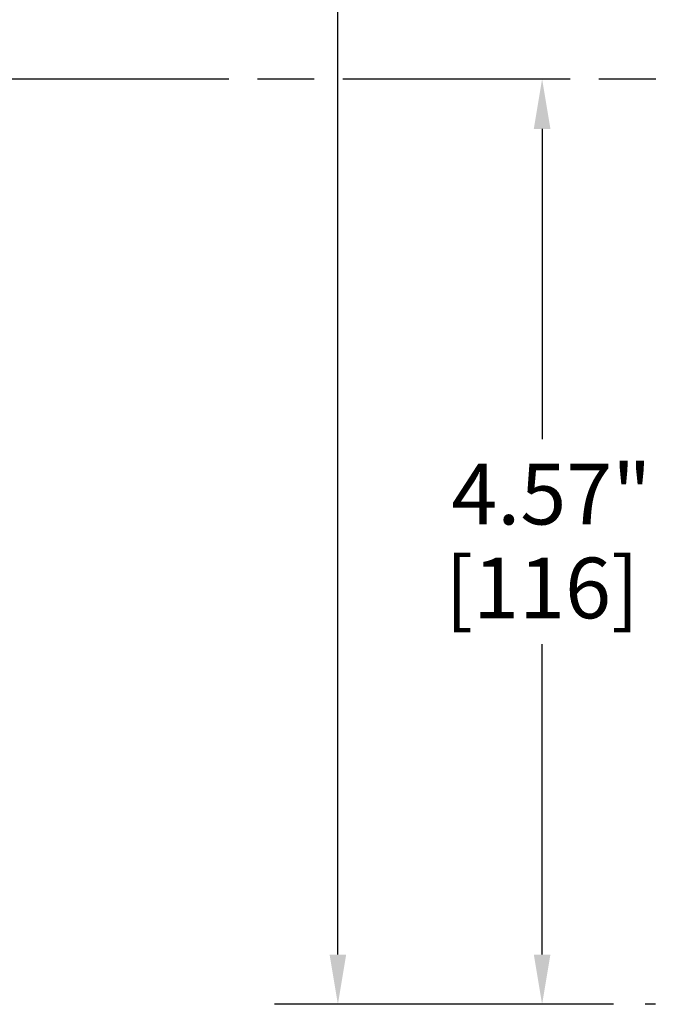
# Model space of a CAD drawing. Units: inches. Extents: x 0.4 to 54.6, y 0.4 to 42.1.
# Drawn here: x 17.2 to 20.3, y 16.6 to 21.5 of the extents above; entities that cross this region are included whole.
import ezdxf

# ---------------------------------------------------------------- set-up
doc = ezdxf.new("R2010")
doc.units = ezdxf.units.IN
doc.header["$LTSCALE"] = 2.5
doc.header["$MEASUREMENT"] = 0
doc.linetypes.add('CHAIN', pattern=[0.7087, 0.4724, -0.0591, 0.1181, -0.0591])
for name, color, linetype, lineweight in [('Center Mark (ANSI)', 7, 'Continuous', 25), ('Centerline (ANSI)', 7, 'Continuous', 25), ('Dimension (ANSI)', 7, 'Continuous', 25)]:
    doc.layers.add(name, color=color, linetype=linetype, lineweight=lineweight)
doc.styles.add('Note Text (ANSI)', font='tahoma.ttf')
doc.dimstyles.new('Default (ANSI)', dxfattribs={"dimscale": 2.5, "dimtxt": 0.12, "dimasz": 0.098425, "dimexe": 0.125, "dimexo": 0.0625, "dimgap": 0.031496, "dimtad": 0, "dimtih": 1, "dimtoh": 1, "dimrnd": 1e-08, "dimzin": 4, "dimdsep": 46, "dimtxsty": 'Note Text (ANSI)', "dimcen": 0.09, "dimdle": 0.393701, "dimclrd": 256, "dimclre": 256, "dimclrt": 256, "dimadec": 0, "dimazin": 1, "dimtfac": 1, "dimtofl": 0, "dimtmove": 0, "dimatfit": 3, "dimfxl": 1, "dimtolj": 1, "dimtzin": 4, "dimlwd": -1, "dimlwe": -1, "dimarcsym": 0})

# ---------------------------------------------------------------- blocks, each defined once
blk = doc.blocks.new('*D18')
at = {"layer": 'Defpoints', "color": 0, "transparency": 16777216}
for p in [(29.8686, 25.7502), (18.7559, 16.6252), (20.2749, 16.6252)]:
    blk.add_point(p, dxfattribs=at)
at = {"layer": 'Dimension (ANSI)', "transparency": 16777216}
for p, q in [((29.7124, 25.7502), (18.4434, 25.7502)), ((18.7559, 25.5041), (18.7559, 23.3648)), ((18.7559, 16.8712), (18.7559, 22.3448)), ((20.1186, 16.6252), (18.4434, 16.6252))]:
    blk.add_line(p, q, dxfattribs=at)
for points in [[(18.7149, 25.5041), (18.7969, 25.5041), (18.7559, 25.7502)], [(18.7149, 16.8712), (18.7969, 16.8712), (18.7559, 16.6252)]]:
    blk.add_solid(points, dxfattribs=at)
at = {"layer": 'Dimension (ANSI)', "transparency": 16777216, "char_height": 0.3, "attachment_point": 2, "style": 'Note Text (ANSI)'}
for s, insert in [('\\A1; \\fTahoma|b0|i0;\\H0.3000;9.13"', (18.7559, 23.246)), ('\\A1;[232]', (18.7559, 22.7761))]:
    blk.add_mtext(s, dxfattribs=dict(at, insert=insert))
blk = doc.blocks.new('*D19')
at = {"layer": 'Defpoints', "color": 0, "transparency": 16777216}
for p in [(19.831, 21.196), (19.7653, 16.6252), (20.2749, 16.6252)]:
    blk.add_point(p, dxfattribs=at)
at = {"layer": 'Dimension (ANSI)', "transparency": 16777216}
for p, q in [((19.7653, 20.95), (19.7653, 19.4174)), ((19.7653, 16.8712), (19.7653, 18.4038)), ((20.1186, 16.6252), (19.4528, 16.6252))]:
    blk.add_line(p, q, dxfattribs=at)
for points in [[(19.7243, 20.95), (19.8064, 20.95), (19.7653, 21.196)], [(19.7243, 16.8712), (19.8064, 16.8712), (19.7653, 16.6252)]]:
    blk.add_solid(points, dxfattribs=at)
at = {"layer": 'Dimension (ANSI)', "transparency": 16777216, "char_height": 0.3, "attachment_point": 2, "style": 'Note Text (ANSI)'}
for s, insert in [('\\A1; \\fTahoma|b0|i0;\\H0.3000;4.57"', (19.7653, 19.2956)), ('\\A1;[116]', (19.7653, 18.8319))]:
    blk.add_mtext(s, dxfattribs=dict(at, insert=insert))

msp = doc.modelspace()

# ---------------------------------------------------------------- linework, layer by layer
at = {"layer": 'Center Mark (ANSI)', "linetype": 'CHAIN', "ltscale": 0.210885}
msp.add_line((21.2243, 16.6252), (20.2749, 16.6252), dxfattribs=at)
at = {"layer": 'Centerline (ANSI)', "linetype": 'CHAIN', "ltscale": 0.952448}
msp.add_line((43.5297, 21.196), (7.3471, 21.196), dxfattribs=at)

# ---------------------------------------------------------------- dimensions: what is measured, and where the dimension line sits
at = {"layer": 'Dimension (ANSI)'}
for base, p1, p2, text, override, picture, middle in [((18.7558655477, 16.6251537624), (29.8686077251, 25.7501537624), (20.2748577251, 16.6251537624), ' \\fTahoma|b0|i0;\\H0.3000;<>"\\X[232]', {"dimgap": 0.031496, "dimdec": 2, "dimpost": '\\X', "dimtol": 0, "dimlim": 0, "dimtp": 0, "dimtm": 0, "dimtdec": 2, "dimatfit": 1, "dimtvp": -0.25}, '*D18', (18.7558655477, 22.85480526)), ((19.7653, 16.6252), (19.831, 21.196), (20.2749, 16.6252), ' \\fTahoma|b0|i0;\\H0.3000;<>"\\X[116]', {"dimgap": 0.031496, "dimdec": 2, "dimpost": '\\X', "dimse1": 1, "dimtol": 0, "dimlim": 0, "dimtp": 0, "dimtm": 0, "dimtdec": 2, "dimatfit": 1, "dimtvp": -0.25}, '*D19', (19.7653, 18.9106))]:
    dim = msp.add_linear_dim(base=base, p1=p1, p2=p2, angle=90, text=text, dimstyle='Default (ANSI)', override=override, dxfattribs=at)
    dim.commit()
    dim.dimension.update_dxf_attribs({"geometry": picture, "text_midpoint": middle, "dimtype": 160})

doc.saveas('drawing.dxf')
